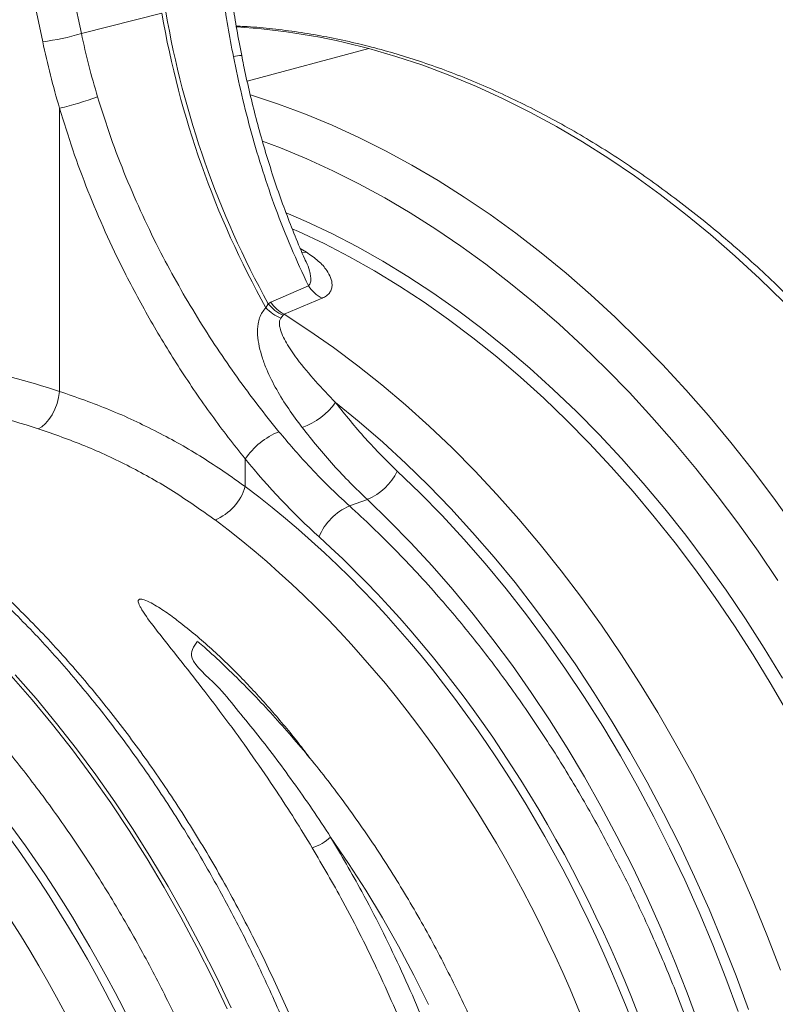
# Model space of a CAD drawing. Units: millimetres. Extents: x -1371 to 10216, y 3708 to 8476.
# Drawn here: x 8081 to 8314, y 5283 to 5587 of the extents above; entities that cross this region are included whole.
import ezdxf

# ---------------------------------------------------------------- set-up
doc = ezdxf.new("R2010")
doc.units = ezdxf.units.MM
doc.linetypes.add('SLD-Solid', pattern=[0])
doc.layers.add('ACO_DRAINAGE', color=7, linetype='SLD-Solid')

# ---------------------------------------------------------------- blocks, each defined once
blk = doc.blocks.new('ACO - 32945 32947 -ISO')
at = {"layer": 'ACO_DRAINAGE', "linetype": 'SLD-Solid', "lineweight": 0}
for p, q in [((1622.3, 1460.12), (1616.27, 1488.79)), ((1604.32, 1486.27), (1610.34, 1457.6)), ((1622.3, 1460.12), (1647.17, 1466.4)), ((1711.16, 1455.47), (1673.54, 1445.39)), ((1719.5, 1453.06), (1711.16, 1455.47)), ((1727.84, 1450.31), (1719.5, 1453.06)), ((1736.15, 1447.2), (1727.84, 1450.31)), ((1744.44, 1443.76), (1736.15, 1447.2)), ((1752.71, 1439.98), (1744.44, 1443.76)), ((1674.54, 1441.2), (1674.87, 1441.1)), ((1674.87, 1441.1), (1683.2, 1438.35)), ((1760.93, 1435.86), (1752.71, 1439.98)), ((1615.56, 1437.03), (1615.56, 1349.51)), ((1683.2, 1438.35), (1691.52, 1435.24)), ((1691.52, 1435.24), (1699.81, 1431.8)), ((1769.1, 1431.41), (1760.93, 1435.86)), ((1699.81, 1431.8), (1708.07, 1428.02)), ((1777.22, 1426.63), (1769.1, 1431.41)), ((1708.07, 1428.02), (1716.29, 1423.9)), ((1683.88, 1424.76), (1678.29, 1426.88)), ((1691.97, 1421.4), (1683.88, 1424.76)), ((1785.28, 1421.53), (1777.22, 1426.63)), ((1700.04, 1417.7), (1691.97, 1421.4)), ((1716.29, 1423.9), (1724.47, 1419.45)), ((1793.26, 1416.11), (1785.28, 1421.53)), ((1724.47, 1419.45), (1732.59, 1414.67)), ((1708.06, 1413.68), (1700.04, 1417.7)), ((1801.17, 1410.38), (1793.26, 1416.11)), ((1716.04, 1409.34), (1708.06, 1413.68)), ((1732.59, 1414.67), (1740.64, 1409.57)), ((1723.97, 1404.68), (1716.04, 1409.34)), ((1740.64, 1409.57), (1748.63, 1404.15)), ((1809, 1404.34), (1801.17, 1410.38)), ((1691.82, 1402.04), (1685.58, 1404.74)), ((1731.83, 1399.7), (1723.97, 1404.68)), ((1748.63, 1404.15), (1756.54, 1398.42)), ((1816.73, 1398), (1809, 1404.34)), ((1699.74, 1398.28), (1691.82, 1402.04)), ((1687.48, 1399.8), (1689.45, 1398.92)), ((1689.45, 1398.92), (1697.3, 1395.2)), ((1707.61, 1394.2), (1699.74, 1398.28)), ((1739.63, 1394.41), (1731.83, 1399.7)), ((1756.54, 1398.42), (1764.36, 1392.39)), ((1824.36, 1391.37), (1816.73, 1398)), ((1697.3, 1395.2), (1705.12, 1391.15)), ((1715.44, 1389.79), (1707.61, 1394.2)), ((1747.35, 1388.82), (1739.63, 1394.41)), ((1691.84, 1392.55), (1689.97, 1393.68)), ((1690.39, 1392.44), (1691.84, 1392.55)), ((1705.12, 1391.15), (1712.89, 1386.77)), ((1764.36, 1392.39), (1772.09, 1386.05)), ((1831.88, 1384.45), (1824.36, 1391.37)), ((1691.66, 1389.83), (1691.66, 1389.84)), ((1723.21, 1385.05), (1715.44, 1389.79)), ((1754.98, 1382.92), (1747.35, 1388.82)), ((1712.89, 1386.77), (1720.59, 1382.07)), ((1730.91, 1380), (1723.21, 1385.05)), ((1772.09, 1386.05), (1779.72, 1379.41)), ((1692.49, 1382.15), (1680.88, 1377.07)), ((1720.59, 1382.07), (1728.24, 1377.05)), ((1762.53, 1376.73), (1754.98, 1382.92)), ((1839.29, 1377.24), (1831.88, 1384.45)), ((1738.54, 1374.63), (1730.91, 1380)), ((1779.72, 1379.41), (1787.24, 1372.49)), ((1680.07, 1376.61), (1679.35, 1375.36)), ((1680.88, 1377.07), (1680.07, 1376.61)), ((1684.96, 1373.37), (1696.69, 1378.3)), ((1728.24, 1377.05), (1735.8, 1371.73)), ((1769.98, 1370.26), (1762.53, 1376.73)), ((1683.94, 1372.14), (1684.65, 1373.08)), ((1684.65, 1373.08), (1684.96, 1373.37)), ((1692.63, 1368.38), (1684.96, 1373.37)), ((1746.08, 1368.95), (1738.54, 1374.63)), ((1735.8, 1371.73), (1743.29, 1366.09)), ((1777.32, 1363.5), (1769.98, 1370.26)), ((1787.24, 1372.49), (1794.65, 1365.28)), ((1700.23, 1363.07), (1692.63, 1368.38)), ((1753.54, 1362.97), (1746.08, 1368.95)), ((1743.29, 1366.09), (1750.69, 1360.16)), ((1794.65, 1365.28), (1801.94, 1357.8)), ((1707.75, 1357.45), (1700.23, 1363.07)), ((1760.9, 1356.7), (1753.54, 1362.97)), ((1784.55, 1356.46), (1777.32, 1363.5)), ((1715.18, 1351.54), (1707.75, 1357.45)), ((1750.69, 1360.16), (1757.99, 1353.94)), ((1801.94, 1357.8), (1809.1, 1350.05)), ((1768.15, 1350.13), (1760.9, 1356.7)), ((1791.67, 1349.16), (1784.55, 1356.46)), ((1722.52, 1345.32), (1715.18, 1351.54)), ((1757.99, 1353.94), (1765.19, 1347.42)), ((1615.26, 1347.66), (1615.56, 1349.51)), ((1775.3, 1343.28), (1768.15, 1350.13)), ((1798.66, 1341.59), (1791.67, 1349.16)), ((1809.1, 1350.05), (1816.12, 1342.04)), ((1614.09, 1344), (1614.77, 1345.8)), ((1614.77, 1345.8), (1615.26, 1347.66)), ((1700.85, 1346.07), (1708.19, 1340.1)), ((1729.75, 1338.82), (1722.52, 1345.32)), ((1765.19, 1347.42), (1772.28, 1340.63)), ((1612.28, 1340.82), (1613.24, 1342.32)), ((1613.24, 1342.32), (1614.09, 1344)), ((1782.32, 1336.16), (1775.3, 1343.28)), ((1610.1, 1338.61), (1611.21, 1339.57)), ((1611.21, 1339.57), (1612.28, 1340.82)), ((1708.19, 1340.1), (1715.43, 1333.83)), ((1772.28, 1340.63), (1779.25, 1333.56)), ((1805.51, 1333.77), (1798.66, 1341.59)), ((1816.12, 1342.04), (1823, 1333.77)), ((1608.98, 1337.98), (1610.1, 1338.61)), ((1736.87, 1332.03), (1729.75, 1338.82)), ((1789.22, 1328.77), (1782.32, 1336.16)), ((1715.43, 1333.83), (1722.56, 1327.28)), ((1779.25, 1333.56), (1786.09, 1326.22)), ((1812.23, 1325.7), (1805.51, 1333.77)), ((1823, 1333.77), (1829.73, 1325.26)), ((1743.87, 1324.97), (1736.87, 1332.03)), ((1672.94, 1320.11), (1672.94, 1328.63)), ((1722.56, 1327.28), (1729.57, 1320.44)), ((1795.98, 1321.11), (1789.22, 1328.77)), ((1726.92, 1318.16), (1719.95, 1324.91)), ((1750.75, 1317.64), (1743.87, 1324.97)), ((1786.09, 1326.22), (1792.8, 1318.62)), ((1818.8, 1317.39), (1812.23, 1325.7)), ((1829.73, 1325.26), (1836.31, 1316.51)), ((1802.6, 1313.2), (1795.98, 1321.11)), ((1733.78, 1311.14), (1726.92, 1318.16)), ((1729.57, 1320.44), (1736.47, 1313.32)), ((1792.8, 1318.62), (1799.38, 1310.78)), ((1705.13, 1314.14), (1710.68, 1316.09)), ((1710.68, 1316.09), (1717.47, 1309.52)), ((1757.5, 1310.04), (1750.75, 1317.64)), ((1825.22, 1308.85), (1818.8, 1317.39)), ((1836.31, 1316.51), (1842.73, 1307.53)), ((1736.47, 1313.32), (1743.23, 1305.94)), ((1809.08, 1305.05), (1802.6, 1313.2)), ((1717.47, 1309.52), (1724.14, 1302.69)), ((1740.51, 1303.85), (1733.78, 1311.14)), ((1764.1, 1302.2), (1757.5, 1310.04)), ((1799.38, 1310.78), (1805.8, 1302.69)), ((1831.49, 1300.09), (1825.22, 1308.85)), ((1743.23, 1305.94), (1749.86, 1298.29)), ((1724.14, 1302.69), (1730.69, 1295.6)), ((1747.1, 1296.3), (1740.51, 1303.85)), ((1805.8, 1302.69), (1812.08, 1294.36)), ((1815.4, 1296.66), (1809.08, 1305.05)), ((1770.56, 1294.1), (1764.1, 1302.2)), ((1837.59, 1291.11), (1831.49, 1300.09)), ((1749.86, 1298.29), (1756.35, 1290.4)), ((1821.56, 1288.04), (1815.4, 1296.66)), ((1730.69, 1295.6), (1737.11, 1288.25)), ((1753.56, 1288.5), (1747.1, 1296.3)), ((1776.86, 1285.77), (1770.56, 1294.1)), ((1812.08, 1294.36), (1818.19, 1285.81)), ((1737.11, 1288.25), (1743.39, 1280.66)), ((1759.86, 1280.45), (1753.56, 1288.5)), ((1756.35, 1290.4), (1762.68, 1282.25)), ((1827.56, 1279.2), (1821.56, 1288.04)), ((1783.01, 1277.21), (1776.86, 1285.77)), ((1818.19, 1285.81), (1824.14, 1277.03)), ((1762.68, 1282.25), (1768.86, 1273.88)), ((1743.39, 1280.66), (1749.52, 1272.83)), ((1766, 1272.17), (1759.86, 1280.45)), ((1833.38, 1270.15), (1827.56, 1279.2)), ((1788.99, 1268.43), (1783.01, 1277.21)), ((1824.14, 1277.03), (1829.92, 1268.05)), ((1749.52, 1272.83), (1755.5, 1264.76)), ((1768.86, 1273.88), (1774.87, 1265.27)), ((1771.98, 1263.66), (1766, 1272.17)), ((1839.03, 1260.89), (1833.38, 1270.15)), ((1794.8, 1259.44), (1788.99, 1268.43)), ((1829.92, 1268.05), (1835.52, 1258.87)), ((1755.5, 1264.76), (1761.32, 1256.48)), ((1777.8, 1254.93), (1771.98, 1263.66)), ((1774.87, 1265.27), (1780.71, 1256.45)), ((1600.63, 1261.59), (1607.08, 1254.21)), ((1608.31, 1254.54), (1601.87, 1261.92)), ((1800.43, 1250.24), (1794.8, 1259.44)), ((1835.52, 1258.87), (1840.94, 1249.5)), ((1607.08, 1254.21), (1613.38, 1246.58)), ((1614.61, 1246.91), (1608.31, 1254.54)), ((1761.32, 1256.48), (1766.98, 1247.99)), ((1783.44, 1245.99), (1777.8, 1254.93)), ((1780.71, 1256.45), (1786.37, 1247.42)), ((1766.98, 1247.99), (1772.47, 1239.29)), ((1805.88, 1240.86), (1800.43, 1250.24)), ((1613.38, 1246.58), (1619.54, 1238.72)), ((1620.77, 1239.05), (1614.61, 1246.91)), ((1788.89, 1236.86), (1783.44, 1245.99)), ((1786.37, 1247.42), (1791.85, 1238.19)), ((1626.77, 1230.96), (1620.77, 1239.05)), ((1772.47, 1239.29), (1777.78, 1230.4)), ((1811.14, 1231.29), (1805.88, 1240.86)), ((1619.54, 1238.72), (1625.54, 1230.63)), ((1794.16, 1227.53), (1788.89, 1236.86)), ((1791.85, 1238.19), (1797.15, 1228.77)), ((1625.54, 1230.63), (1631.39, 1222.31)), ((1632.62, 1222.64), (1626.77, 1230.96)), ((1777.78, 1230.4), (1782.9, 1221.33)), ((1816.2, 1221.54), (1811.14, 1231.29)), ((1799.24, 1218.03), (1794.16, 1227.53)), ((1797.15, 1228.77), (1802.25, 1219.18)), ((1631.39, 1222.31), (1637.07, 1213.78)), ((1638.3, 1214.11), (1632.62, 1222.64)), ((1782.9, 1221.33), (1787.84, 1212.08)), ((1821.07, 1211.64), (1816.2, 1221.54)), ((1804.11, 1208.36), (1799.24, 1218.03)), ((1802.25, 1219.18), (1807.15, 1209.41)), ((1637.07, 1213.78), (1642.58, 1205.05)), ((1643.81, 1205.38), (1638.3, 1214.11)), ((1704.85, 1203.63), (1699.34, 1211.74)), ((1787.84, 1212.08), (1792.59, 1202.66)), ((1825.73, 1201.58), (1821.07, 1211.64)), ((1808.79, 1198.52), (1804.11, 1208.36)), ((1807.15, 1209.41), (1811.84, 1199.49)), ((1649.14, 1196.45), (1643.81, 1205.38)), ((1642.58, 1205.05), (1647.91, 1196.12)), ((1710.18, 1195.3), (1704.85, 1203.63)), ((1792.59, 1202.66), (1797.14, 1193.1)), ((1811.84, 1199.49), (1816.32, 1189.42)), ((1830.18, 1191.38), (1825.73, 1201.58)), ((1647.91, 1196.12), (1653.06, 1187.01)), ((1654.29, 1187.34), (1649.14, 1196.45)), ((1813.25, 1188.55), (1808.79, 1198.52)), ((1715.33, 1186.77), (1710.18, 1195.3)), ((1797.14, 1193.1), (1801.48, 1183.39)), ((1834.41, 1181.04), (1830.18, 1191.38)), ((1653.06, 1187.01), (1658.02, 1177.72)), ((1659.25, 1178.06), (1654.29, 1187.34)), ((1817.51, 1178.43), (1813.25, 1188.55)), ((1816.32, 1189.42), (1820.59, 1179.21)), ((1720.28, 1178.04), (1715.33, 1186.77)), ((1801.48, 1183.39), (1805.62, 1173.54)), ((1838.43, 1170.59), (1834.41, 1181.04)), ((1664.02, 1168.6), (1659.25, 1178.06)), ((1725.03, 1169.12), (1720.28, 1178.04)), ((1821.54, 1168.19), (1817.51, 1178.43)), ((1820.59, 1179.21), (1824.64, 1168.87)), ((1658.02, 1177.72), (1662.78, 1168.27)), ((1805.62, 1173.54), (1809.55, 1163.57)), ((1729.58, 1160.03), (1725.03, 1169.12)), ((1824.64, 1168.87), (1828.47, 1158.42)), ((1662.78, 1168.27), (1667.35, 1158.67)), ((1668.58, 1159), (1664.02, 1168.6)), ((1825.35, 1157.83), (1821.54, 1168.19)), ((1809.55, 1163.57), (1813.26, 1153.49))]:
    blk.add_line(p, q, dxfattribs=at)
for centre, radius, start, end in [((1930.44, 1515.32), 287.47, 189.7992, 209.1362), ((1932.59, 1515.97), 288.43, 189.8293, 208.8929), ((1657.62, 1257.6), 204.99, 74.8597, 86.4764), ((1601.47, 1529.3), 72.25, 277.0549, 286.7549), ((1673.6, 1433.32), 20.14, 95.0085, 102.3365), ((1579.33, 1580.37), 147.85, 284.182, 288.9339), ((1701.7, 1387.98), 10.9, 212.3402, 242.6101), ((1689.24, 1383.78), 11.64, 218.0328, 246.7936), ((1690.02, 1383.04), 10.92, 213.1522, 242.3811), ((1689.09, 1384.36), 13.26, 222.7383, 247.1509), ((1683.4, 1358.76), 21.58, 289.262, 323.9661), ((1691.97, 1315.73), 22.99, 111.9918, 145.8613), ((1703.76, 1332.63), 17.93, 292.6895, 334.4777), ((1657.52, 1324.68), 16.09, 292.1996, 343.4697), ((1712.63, 1297.4), 18.35, 114.1365, 156.9413), ((1689.52, 1222.23), 14.37, 286.6623, 313.1086)]:
    blk.add_arc(centre, radius, start, end, dxfattribs=at)
for centre, major_axis, ratio, start_param, end_param in [((1779.46, 1475.49), (-80.34, 194.42), 0.796523, 1.34036, 1.441882), ((1584.21, 1053.12), (-120.99, 292.98), 0.796468, 5.68531, 5.799365), ((1578.47, 1050.92), (-119, 283.02), 0.799956, 5.679705, 5.799255), ((1763.35, 1470.69), (-57.63, 203.85), 0.699046, 2.128468, 2.301965), ((1593.16, 1054.96), (-85.96, 304.1), 0.699045, 4.328107, 5.543569), ((1586.28, 1053.01), (-83.38, 294.44), 0.699624, 4.327769, 5.543231), ((1594.07, 1054.73), (-86.68, 306.63), 0.699046, 4.328105, 5.443558), ((1451.75, 1017.07), (-85.96, 304.1), 0.69903, 4.328116, 5.543431), ((1444.86, 1015.13), (-83.38, 294.44), 0.699608, 4.327779, 5.543093), ((1452.66, 1016.84), (-86.68, 306.64), 0.699031, 4.328113, 5.443565)]:
    blk.add_ellipse(centre, major_axis=major_axis, ratio=ratio, start_param=start_param, end_param=end_param, dxfattribs=at)
for points, knots in [([(1666.09, 1471.79), (1666.56, 1468.65), (1667.5, 1462.37), (1668.7, 1456.13), (1669.29, 1453)], [0, 0, 0, 0, 0.499413, 1, 1, 1, 1]), ([(1671.84, 1453.39), (1671.57, 1454.74), (1670.8, 1458.68), (1669.67, 1465.07), (1668.91, 1470.12), (1668.54, 1472.57)], [0, 0, 0, 0, 0.21272, 0.618442, 1, 1, 1, 1]), ([(1984.91, 1015.81), (1984.91, 1017.68), (1984.89, 1023.1), (1984.69, 1032.11), (1984.23, 1042.83), (1983.55, 1053.59), (1982.64, 1064.37), (1981.51, 1075.18), (1980.16, 1085.99), (1978.58, 1096.8), (1976.79, 1107.6), (1974.77, 1118.39), (1972.54, 1129.15), (1970.1, 1139.87), (1967.44, 1150.55), (1964.57, 1161.18), (1961.49, 1171.74), (1958.21, 1182.24), (1954.72, 1192.66), (1951.03, 1202.99), (1947.15, 1213.22), (1943.07, 1223.35), (1938.8, 1233.37), (1934.34, 1243.27), (1929.7, 1253.04), (1924.88, 1262.67), (1919.88, 1272.16), (1914.7, 1281.49), (1909.36, 1290.67), (1903.86, 1299.68), (1898.19, 1308.51), (1892.38, 1317.16), (1886.4, 1325.62), (1880.29, 1333.88), (1874.03, 1341.95), (1867.64, 1349.8), (1861.11, 1357.43), (1854.46, 1364.84), (1847.69, 1372.02), (1840.8, 1378.97), (1833.81, 1385.67), (1826.71, 1392.13), (1819.51, 1398.33), (1812.22, 1404.28), (1804.85, 1409.96), (1797.39, 1415.37), (1789.87, 1420.51), (1782.27, 1425.38), (1774.61, 1429.96), (1766.9, 1434.25), (1759.14, 1438.26), (1751.34, 1441.97), (1743.51, 1445.38), (1735.65, 1448.5), (1727.76, 1451.31), (1719.87, 1453.82), (1711.96, 1456.02), (1704.06, 1457.91), (1696.16, 1459.5), (1688.28, 1460.77), (1680.42, 1461.72), (1674.38, 1462.27), (1670.98, 1462.4), (1670.17, 1462.43)], [0, 0, 0, 0, 0.008843, 0.025573, 0.042301, 0.059029, 0.075755, 0.092481, 0.109206, 0.12593, 0.142654, 0.159377, 0.1761, 0.192822, 0.209545, 0.226267, 0.24299, 0.259712, 0.276435, 0.293159, 0.309883, 0.326607, 0.343333, 0.360059, 0.376787, 0.393515, 0.410244, 0.426975, 0.443707, 0.460441, 0.477175, 0.493911, 0.510649, 0.527387, 0.544127, 0.560868, 0.57761, 0.594353, 0.611096, 0.62784, 0.644583, 0.661326, 0.678068, 0.694808, 0.711546, 0.728281, 0.745012, 0.761739, 0.77846, 0.795174, 0.811881, 0.82858, 0.845269, 0.861947, 0.878613, 0.895266, 0.911905, 0.92853, 0.94514, 0.961734, 0.978312, 0.994874, 1, 1, 1, 1]), ([(1627.31, 1440.52), (1626.37, 1443.76), (1624.49, 1450.26), (1623.03, 1456.83), (1622.3, 1460.12)], [0, 0, 0, 0, 0.4993367, 1, 1, 1, 1]), ([(1669.29, 1453), (1670.12, 1449.02), (1671.78, 1441.07), (1674.83, 1429.26), (1678.3, 1417.57), (1682.37, 1405.74), (1687.02, 1393.85), (1690.66, 1386.06), (1692.49, 1382.15)], [0, 0, 0, 0, 0.1603337, 0.3206686, 0.4834047, 0.6461415, 0.8226851, 1, 1, 1, 1]), ([(1691.63, 1389.82), (1691.54, 1390.03), (1690.37, 1392.55), (1688.32, 1397.53), (1685.47, 1404.76), (1682.83, 1412.14), (1680.37, 1419.62), (1678.1, 1427.2), (1676.02, 1434.87), (1674.13, 1442.6), (1672.74, 1448.78), (1672.04, 1452.39), (1671.85, 1453.39)], [0, 0, 0, 0, 0.010338, 0.128328, 0.246396, 0.364518, 0.482658, 0.600791, 0.718892, 0.83694, 0.95492, 1, 1, 1, 1]), ([(1683.36, 1337.05), (1681.16, 1339.77), (1676.77, 1345.23), (1670.4, 1353.86), (1664.16, 1362.88), (1658.12, 1372.33), (1652.32, 1382.16), (1646.63, 1392.67), (1641.16, 1403.84), (1635.97, 1415.77), (1631.26, 1427.99), (1628.63, 1436.34), (1627.31, 1440.52)], [0, 0, 0, 0, 0.093303, 0.1866802, 0.2799853, 0.3760176, 0.4721282, 0.5681611, 0.6752255, 0.7822894, 0.8911452, 1, 1, 1, 1]), ([(1615.56, 1437.03), (1616.87, 1432.73), (1619.52, 1424.13), (1624.27, 1411.39), (1629.59, 1398.81), (1634.78, 1387.94), (1639.56, 1378.77), (1643.77, 1371.19), (1648.17, 1363.76), (1652.78, 1356.42), (1657.58, 1349.22), (1662.56, 1342.15), (1667.67, 1335.25), (1671.18, 1330.84), (1672.94, 1328.63)], [0, 0, 0, 0, 0.107178, 0.214786, 0.323718, 0.433099, 0.502713, 0.572328, 0.642418, 0.712507, 0.784112, 0.855717, 0.927858, 1, 1, 1, 1]), ([(1696.69, 1378.3), (1697.19, 1378.56), (1698.21, 1379.07), (1699.14, 1380.09), (1699.67, 1381.23), (1699.86, 1382.77), (1699.46, 1384.68), (1698.09, 1387.17), (1695.74, 1389.87), (1693.14, 1391.66), (1691.84, 1392.55)], [0, 0, 0, 0, 0.078344, 0.156869, 0.239207, 0.321646, 0.465769, 0.610102, 0.805076, 1, 1, 1, 1]), ([(1691.64, 1389.83), (1691.68, 1389.75), (1692.19, 1388.73), (1692.69, 1387.23), (1693.15, 1385.35), (1693.26, 1383.96), (1693.1, 1382.83), (1692.64, 1382.32), (1692.49, 1382.15)], [0, 0, 0, 0, 0.028338, 0.372685, 0.547525, 0.724255, 0.906044, 1, 1, 1, 1]), ([(1679.35, 1375.36), (1678.93, 1374.91), (1678.09, 1374.02), (1677.33, 1372.3), (1676.76, 1369.99), (1676.67, 1366.99), (1677.2, 1363.4), (1678.19, 1359.81), (1679.9, 1355.31), (1682.56, 1350.01), (1686.29, 1344.04), (1689.11, 1340.27), (1690.52, 1338.39)], [0, 0, 0, 0, 0.052313, 0.103473, 0.154714, 0.244366, 0.334273, 0.423969, 0.513728, 0.675537, 0.837816, 1, 1, 1, 1]), ([(1700.85, 1346.07), (1698.76, 1348.25), (1694.57, 1352.63), (1689.42, 1358.78), (1686.13, 1363.56), (1684.45, 1366.78), (1683.73, 1368.72), (1683.48, 1370.23), (1683.49, 1371.29), (1683.8, 1371.87), (1683.94, 1372.14)], [0, 0, 0, 0, 0.267097, 0.534959, 0.717946, 0.80035, 0.883837, 0.923618, 0.964307, 1, 1, 1, 1]), ([(1672.94, 1320.11), (1668.58, 1323.17), (1659.85, 1329.3), (1645.81, 1337.16), (1631.1, 1344.08), (1620.75, 1347.7), (1615.56, 1349.51)], [0, 0, 0, 0, 0.2470741, 0.4952819, 0.7470321, 1, 1, 1, 1]), ([(1719.95, 1324.91), (1716.62, 1328.17), (1709.94, 1334.71), (1703.89, 1342.27), (1700.85, 1346.07)], [0, 0, 0, 0, 0.498153, 1, 1, 1, 1]), ([(1608.98, 1337.98), (1613.81, 1336.29), (1623.5, 1332.91), (1637.41, 1326.36), (1650.9, 1318.8), (1659.36, 1312.8), (1663.59, 1309.79)], [0, 0, 0, 0, 0.246926, 0.495053, 0.746897, 1, 1, 1, 1]), ([(1705.13, 1314.14), (1702.97, 1316.14), (1698.65, 1320.15), (1691.32, 1327.69), (1686.34, 1333.54), (1683.36, 1337.05)], [0, 0, 0, 0, 0.285559, 0.571822, 1, 1, 1, 1]), ([(1690.52, 1338.39), (1692.1, 1336.39), (1695.25, 1332.39), (1700.22, 1326.69), (1705.35, 1321.22), (1708.9, 1317.8), (1710.68, 1316.09)], [0, 0, 0, 0, 0.248861, 0.498173, 0.748856, 1, 1, 1, 1]), ([(1838.6, 995.84), (1838.51, 1002.29), (1838.34, 1015.19), (1836.97, 1034.78), (1834.76, 1054.54), (1831.64, 1074.41), (1827.76, 1093.61), (1823.25, 1111.99), (1818.23, 1129.5), (1812.49, 1146.96), (1806.01, 1164.29), (1798.81, 1181.44), (1791.03, 1198.02), (1782.73, 1214), (1773.95, 1229.35), (1764.55, 1244.3), (1754.54, 1258.81), (1743.93, 1272.79), (1734.38, 1284.24), (1726.11, 1293.43), (1719.26, 1300.61), (1712.28, 1307.55), (1707.51, 1311.94), (1705.13, 1314.14)], [0, 0, 0, 0, 0.0545949, 0.1092917, 0.1639886, 0.2195221, 0.2750557, 0.324719, 0.3744206, 0.424084, 0.4751898, 0.5263373, 0.5774432, 0.6271083, 0.6768116, 0.7264766, 0.7775834, 0.8287318, 0.8798386, 0.9098115, 0.9397844, 0.9698922, 1, 1, 1, 1]), ([(1597.35, 1285.26), (1601.44, 1281.18), (1609.63, 1273.01), (1621.41, 1259.59), (1632.82, 1245.31), (1643.77, 1230.1), (1653.85, 1214.63), (1663.03, 1199.08), (1671.36, 1183.6), (1679.23, 1167.49), (1686.6, 1150.79), (1693.43, 1133.53), (1699.57, 1116.1), (1705.01, 1098.55), (1709.76, 1080.97), (1713.9, 1063.05), (1717.39, 1044.85), (1720.2, 1026.43), (1722.01, 1010.55), (1723.1, 997.27), (1723.73, 986.54), (1724.13, 975.83), (1724.18, 968.74), (1724.2, 965.19)], [0, 0, 0, 0, 0.054595, 0.109291, 0.163988, 0.21952, 0.275053, 0.324727, 0.37444, 0.424114, 0.475231, 0.52639, 0.577508, 0.62718, 0.676891, 0.726563, 0.777679, 0.828837, 0.879953, 0.909897, 0.939842, 0.969921, 1, 1, 1, 1]), ([(1726.54, 966.91), (1726.53, 968.65), (1726.52, 973.67), (1726.32, 982.01), (1725.87, 991.95), (1725.21, 1001.93), (1724.32, 1011.94), (1723.22, 1021.95), (1721.9, 1031.98), (1720.37, 1042), (1718.62, 1052.01), (1716.66, 1061.99), (1714.49, 1071.95), (1712.11, 1081.86), (1709.53, 1091.72), (1706.74, 1101.52), (1703.75, 1111.25), (1700.57, 1120.91), (1697.19, 1130.47), (1693.61, 1139.94), (1689.85, 1149.31), (1685.91, 1158.55), (1681.78, 1167.68), (1677.47, 1176.67), (1673, 1185.52), (1668.35, 1194.23), (1663.53, 1202.77), (1658.56, 1211.15), (1653.43, 1219.35), (1648.15, 1227.38), (1642.72, 1235.21), (1637.15, 1242.84), (1631.44, 1250.27), (1625.61, 1257.49), (1619.64, 1264.49), (1613.56, 1271.27), (1607.47, 1277.69), (1603.11, 1282.05), (1600.84, 1284.25), (1600.57, 1284.51)], [0, 0, 0, 0, 0.014849, 0.042932, 0.071012, 0.09909, 0.127166, 0.15524, 0.183312, 0.211383, 0.239453, 0.267522, 0.295591, 0.32366, 0.351729, 0.379799, 0.407869, 0.435941, 0.464014, 0.492089, 0.520167, 0.548246, 0.576329, 0.604414, 0.632503, 0.660595, 0.688691, 0.71679, 0.744894, 0.773001, 0.801112, 0.829228, 0.857346, 0.885469, 0.913594, 0.941722, 0.969852, 0.996494, 1, 1, 1, 1]), ([(1693.07, 1235.95), (1691.85, 1237.58), (1687.98, 1242.76), (1680.97, 1251.05), (1672.09, 1260.81), (1662.66, 1270.02), (1654.57, 1276.78), (1648.31, 1281.45), (1644.75, 1283.7), (1642.2, 1284.97), (1641.04, 1285.31), (1640.53, 1285.35), (1640.2, 1285.29), (1639.98, 1285.13), (1639.85, 1284.84), (1639.88, 1284.32), (1640.15, 1283.56), (1640.92, 1282.07), (1642.97, 1279.01), (1647.27, 1273.44), (1653.38, 1265.77), (1660.6, 1256.64), (1667.93, 1246.92), (1675.35, 1236.63), (1682.11, 1226.73), (1688.22, 1217.33), (1691.83, 1211.42), (1693.64, 1208.46)], [0, 0, 0, 0, 0.034747, 0.110642, 0.187357, 0.264111, 0.340734, 0.369757, 0.398657, 0.411397, 0.415595, 0.418098, 0.420264, 0.422416, 0.425242, 0.429748, 0.43737, 0.445246, 0.468961, 0.516332, 0.58683, 0.657353, 0.732329, 0.807353, 0.882336, 0.941168, 1, 1, 1, 1]), ([(1697.18, 957.95), (1697.09, 964.4), (1696.92, 977.31), (1695.54, 996.89), (1693.34, 1016.65), (1690.22, 1036.52), (1686.34, 1055.73), (1681.83, 1074.1), (1676.81, 1091.61), (1671.06, 1109.07), (1664.59, 1126.4), (1657.39, 1143.55), (1649.61, 1160.13), (1641.31, 1176.11), (1632.53, 1191.46), (1623.13, 1206.42), (1613.12, 1220.92), (1602.51, 1234.9), (1592.96, 1246.36), (1584.69, 1255.55), (1577.84, 1262.73), (1570.86, 1269.67), (1566.1, 1274.06), (1563.71, 1276.25)], [0, 0, 0, 0, 0.0545949, 0.1092917, 0.1639885, 0.219522, 0.2750556, 0.324719, 0.3744207, 0.4240842, 0.4751902, 0.5263378, 0.5774437, 0.6271089, 0.6768123, 0.7264774, 0.7775843, 0.8287328, 0.8798397, 0.9098123, 0.9397849, 0.9698925, 1, 1, 1, 1]), ([(1699.34, 1211.74), (1697.44, 1214.64), (1693.63, 1220.46), (1687.81, 1228.74), (1681.96, 1236.67), (1676.15, 1244.22), (1669.99, 1251.58), (1664.24, 1259.14), (1654.4, 1266.8), (1657.03, 1270.64), (1658.17, 1272.31)], [0, 0, 0, 0, 0.126752, 0.253677, 0.373921, 0.494315, 0.615164, 0.736169, 0.885925, 1, 1, 1, 1]), ([(1780.83, 982.3), (1780.83, 983.94), (1780.81, 988.68), (1780.61, 996.56), (1780.15, 1005.96), (1779.47, 1015.39), (1778.57, 1024.84), (1777.44, 1034.31), (1776.09, 1043.78), (1774.52, 1053.24), (1772.73, 1062.68), (1770.73, 1072.09), (1768.52, 1081.47), (1766.09, 1090.8), (1763.45, 1100.07), (1760.61, 1109.27), (1757.56, 1118.4), (1754.32, 1127.43), (1750.87, 1136.37), (1747.24, 1145.21), (1743.41, 1153.92), (1739.4, 1162.52), (1735.21, 1170.97), (1730.84, 1179.29), (1726.31, 1187.45), (1721.6, 1195.45), (1716.73, 1203.28), (1711.7, 1210.93), (1706.53, 1218.4), (1701.2, 1225.67), (1695.74, 1232.74), (1690.14, 1239.59), (1684.41, 1246.23), (1678.56, 1252.65), (1672.59, 1258.83), (1666.5, 1264.76), (1661.75, 1269.2), (1659, 1271.56), (1658.35, 1272.13)], [0, 0, 0, 0, 0.015157, 0.043858, 0.072558, 0.101256, 0.129953, 0.158648, 0.187343, 0.216036, 0.244729, 0.273421, 0.302113, 0.330805, 0.359497, 0.38819, 0.416882, 0.445576, 0.47427, 0.502965, 0.531662, 0.56036, 0.58906, 0.617762, 0.646465, 0.675171, 0.703878, 0.732588, 0.7613, 0.790014, 0.81873, 0.847447, 0.876167, 0.904887, 0.933609, 0.96233, 0.991051, 1, 1, 1, 1]), ([(1639.41, 944.41), (1639.41, 946.05), (1639.39, 950.79), (1639.18, 958.68), (1638.73, 968.07), (1638.05, 977.5), (1637.14, 986.96), (1636.02, 996.42), (1634.67, 1005.89), (1633.1, 1015.35), (1631.31, 1024.79), (1629.31, 1034.21), (1627.09, 1043.58), (1624.67, 1052.91), (1622.03, 1062.18), (1619.19, 1071.38), (1616.14, 1080.51), (1612.89, 1089.54), (1609.45, 1098.49), (1605.82, 1107.32), (1601.99, 1116.04), (1597.98, 1124.63), (1593.79, 1133.09), (1589.42, 1141.4), (1584.88, 1149.56), (1580.18, 1157.56), (1575.31, 1165.39), (1570.28, 1173.04), (1565.11, 1180.51), (1559.78, 1187.78), (1554.32, 1194.85), (1548.72, 1201.71), (1542.99, 1208.35), (1537.13, 1214.76), (1531.17, 1220.95), (1525.08, 1226.87), (1520.33, 1231.31), (1517.58, 1233.68), (1516.92, 1234.24)], [0, 0, 0, 0, 0.015157, 0.043858, 0.072558, 0.101256, 0.129953, 0.158648, 0.187343, 0.216036, 0.244729, 0.273421, 0.302113, 0.330805, 0.359497, 0.38819, 0.416882, 0.445576, 0.47427, 0.502965, 0.531662, 0.56036, 0.58906, 0.617762, 0.646465, 0.675171, 0.703878, 0.732588, 0.7613, 0.790014, 0.81873, 0.847447, 0.876167, 0.904887, 0.933609, 0.96233, 0.991051, 1, 1, 1, 1]), ([(1747.01, 1098.98), (1745.86, 1103.1), (1743.56, 1111.36), (1739.67, 1123.62), (1735.47, 1135.78), (1730.89, 1147.88), (1725.94, 1159.89), (1720.63, 1171.8), (1714.97, 1183.5), (1708, 1196.95), (1702.6, 1206.18), (1699.34, 1211.74)], [0, 0, 0, 0, 0.102875, 0.206195, 0.309516, 0.413284, 0.519121, 0.625151, 0.731765, 0.838576, 1, 1, 1, 1]), ([(1693.64, 1208.46), (1696.85, 1202.99), (1702.1, 1194.01), (1708.84, 1181.02), (1714.27, 1169.85), (1719.4, 1158.42), (1724.28, 1146.69), (1728.86, 1134.68), (1733.15, 1122.38), (1737.12, 1109.91), (1739.48, 1101.48), (1740.65, 1097.26)], [0, 0, 0, 0, 0.161419, 0.264383, 0.367346, 0.471025, 0.574704, 0.680638, 0.786572, 0.893286, 1, 1, 1, 1]), ([(1605.59, 1061.09), (1604.44, 1065.21), (1602.14, 1073.47), (1598.25, 1085.73), (1594.05, 1097.89), (1589.47, 1109.99), (1584.52, 1122), (1579.2, 1133.91), (1573.55, 1145.61), (1566.57, 1159.07), (1561.17, 1168.3), (1557.92, 1173.85)], [0, 0, 0, 0, 0.102875, 0.206195, 0.309516, 0.413284, 0.519121, 0.625151, 0.731765, 0.838576, 1, 1, 1, 1])]:
    blk.add_open_spline(points, degree=3, knots=knots, dxfattribs=at)
blk = doc.blocks.new('A$C349E19E9')
at = {"layer": 'ACO_DRAINAGE'}
blk.add_blockref('ACO - 32945 32947 -ISO', (1651.2527, 389.2721), dxfattribs=at)

msp = doc.modelspace()

# ---------------------------------------------------------------- block references
msp.add_blockref('A$C349E19E9', (4826.3057, 3733.4754))

doc.saveas('drawing.dxf')
